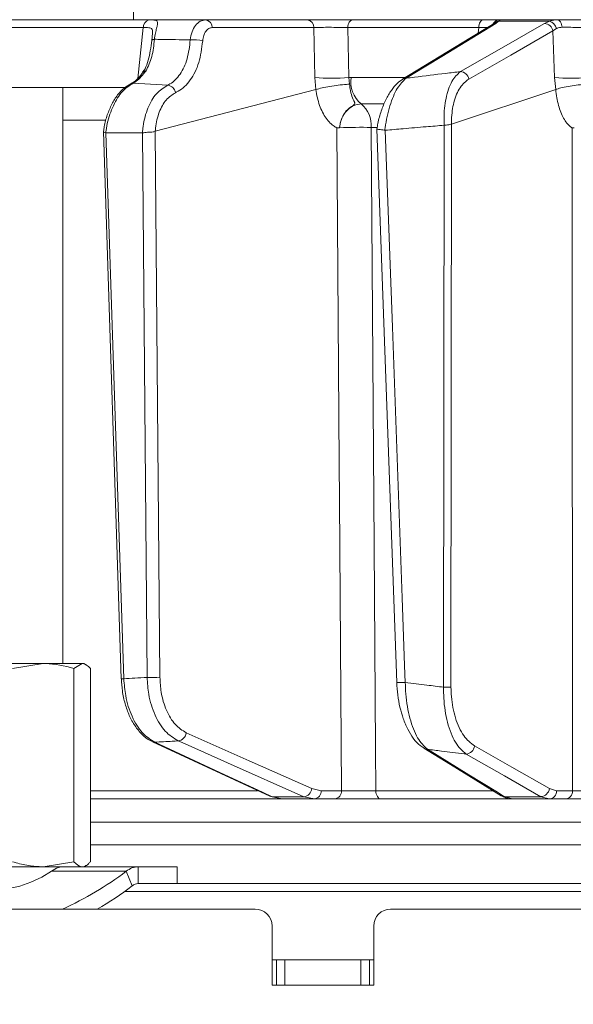
# Model space of a CAD drawing. Extents: x 6349 to 8700, y -224 to 2518.
# Drawn here: x 8019 to 8085, y 2015 to 2132 of the extents above; entities that cross this region are included whole.
import ezdxf

# ---------------------------------------------------------------- set-up
doc = ezdxf.new("R2010")
doc.units = 0
doc.header["$LTSCALE"] = 5
doc.layers.add('Bemaßungen(Brunner)', color=7, linetype='Continuous', lineweight=25)
doc.styles.add('Brunner 2014', font='arial.ttf', dxfattribs={"height": 35})
doc.dimstyles.new('Brunner 2014', dxfattribs={"dimscale": 5, "dimtxt": 35, "dimasz": 5, "dimexe": 3.175, "dimexo": 0, "dimgap": 0.762, "dimtad": 1, "dimdec": 0, "dimrnd": 1e-08, "dimtxsty": 'Brunner 2014', "dimcen": 0.09, "dimdle": 10, "dimclrd": 7, "dimclre": 7, "dimclrt": 7, "dimadec": 1, "dimazin": 2, "dimtfac": 0.666667, "dimtdec": 0, "dimtmove": 0, "dimatfit": 3, "dimldrblk": 'Filled-1', "dimfxl": 1, "dimtolj": 1, "dimlwd": 5, "dimlwe": 5, "dimarcsym": 0})

# ---------------------------------------------------------------- blocks, each defined once
blk = doc.blocks.new('*D111')
at = {"layer": 'Bemaßungen(Brunner)', "color": 7, "linetype": 'Continuous', "lineweight": 5, "transparency": 16777216}
for p, q in [((8032.07, 2382.27), (8699.61, 2382.27)), ((8683.73, 2357.27), (8683.73, 1359.59)), ((8457.74, 1334.59), (8699.61, 1334.59))]:
    blk.add_line(p, q, dxfattribs=at)
at = {"layer": 'Bemaßungen(Brunner)', "color": 7, "lineweight": 5, "transparency": 16777216}
for points in [[(8679.57, 2357.27), (8687.9, 2357.27), (8683.73, 2382.27)], [(8679.57, 1359.59), (8687.9, 1359.59), (8683.73, 1334.59)]]:
    blk.add_solid(points, dxfattribs=at)
at = {"layer": 'Defpoints', "color": 0, "lineweight": 5, "transparency": 16777216}
for p in [(8032.07, 2382.27), (8457.74, 1334.59), (8683.73, 1334.59)]:
    blk.add_point(p, dxfattribs=at)
at = {"layer": 'Bemaßungen(Brunner)', "color": 7, "lineweight": 15, "transparency": 16777216, "insert": (8662.05, 1855.41), "char_height": 35, "attachment_point": 5, "rotation": 90, "style": 'Brunner 2014'}
blk.add_mtext('\\A1;1048', dxfattribs=at)
blk = doc.blocks.new('Filled-1')
at = {"color": 0}
for p, q in [((0, 0), (-1, 0.1667)), ((-1, 0.1667), (-1, -0.1667)), ((-1, 0), (0, 0)), ((-1, -0.1667), (0, 0))]:
    blk.add_line(p, q, dxfattribs=at)
at = {"color": 0, "flags": 128}
blk.add_lwpolyline([(-1, -0.1667), (0, 0), (-1, 0.1667), (-1, -0.1667)], dxfattribs=at)
at = {"color": 0}
blk.add_solid([(-1, -0.1667), (0, 0), (-1, 0.1667), (-1, -0.1667)], dxfattribs=at)

msp = doc.modelspace()

# ---------------------------------------------------------------- linework, layer by layer
at = {"linetype": 'Continuous', "lineweight": 15}
for p, q in [((8032.85, 2131.59), (8032.85, 2133.59)), ((8008.5, 2131.59), (8032.5, 2131.59)), ((8053.4, 2131.59), (8041.38, 2131.59)), ((8074.14, 2131.59), (8058.74, 2131.59)), ((8075.66, 2131.16), (8075.98, 2131.42)), ((8075.98, 2131.42), (8081.99, 2131.42)), ((8082.99, 2131.59), (8076.17, 2131.59)), ((8081.99, 2131.42), (8081.43, 2131.16)), ((8034.02, 2130.67), (8033.36, 2124.67)), ((8042.16, 2130.68), (8054.18, 2130.68)), ((8054.18, 2130.68), (8054.29, 2124.79)), ((8058.18, 2130.68), (8073.66, 2130.68)), ((8058.29, 2124.79), (8058.18, 2130.68)), ((8073.66, 2130.68), (8073.58, 2130.03)), ((8082.41, 2130.28), (8082.83, 2130.56)), ((8082.41, 2130.28), (8082.61, 2124.79)), ((8054.29, 2124.79), (8054.42, 2123.36)), ((8058.56, 2124.8), (8058.29, 2124.79)), ((8058.4, 2124), (8058.29, 2124.79)), ((8064.93, 2124.8), (8058.56, 2124.8)), ((8082.61, 2124.79), (8082.75, 2123.36)), ((8031.84, 2123.59), (7993.78, 2123.59)), ((8024.5, 2055.59), (8024.5, 2123.59)), ((8032.83, 2124.12), (8036.9, 2123.87)), ((8035.42, 2118.43), (8054.42, 2123.36)), ((8054.42, 2123.36), (8054.42, 2123.37)), ((8070.44, 2119.29), (8082.75, 2123.36)), ((8082.75, 2123.36), (8082.75, 2123.37)), ((8059.75, 2121.66), (8062.42, 2121.66)), ((8024.5, 2119.73), (8029.5, 2119.73)), ((8029.3, 2118.42), (8031.42, 2053.79)), ((8035.41, 2118.42), (8035.42, 2118.43)), ((8035.98, 2053.97), (8035.41, 2118.42)), ((8057.2, 2118.85), (8057.21, 2118.85)), ((8060.95, 2118.88), (8061.63, 2118.88)), ((8061.6, 2118.7), (8063.96, 2053.36)), ((8062.61, 2118.55), (8062.55, 2118.55)), ((8069.56, 2119.14), (8069.5, 2052.79)), ((8069.57, 2119.14), (8069.56, 2119.14)), ((8070.37, 2052.8), (8070.44, 2119.28)), ((8070.44, 2119.28), (8070.44, 2119.29)), ((8029.6, 2118.24), (8029.57, 2118.25)), ((8033.91, 2118.24), (8029.6, 2118.24)), ((8031.72, 2053.78), (8029.6, 2118.24)), ((8033.93, 2118.25), (8033.91, 2118.24)), ((8033.91, 2118.24), (8034.48, 2053.95)), ((8022.2, 2055.59), (8015.92, 2055.59)), ((8018.58, 2055.01), (8022.2, 2055.59)), ((8026.8, 2055.59), (8022.2, 2055.59)), ((8025.83, 2055.01), (8026.8, 2055.59)), ((8027.02, 2055.59), (8026.8, 2055.59)), ((8027.3, 2055.43), (8027.02, 2055.59)), ((8025.83, 2055.01), (8025.83, 2032.59)), ((8027.77, 2055.01), (8027.77, 2032.59)), ((8047.52, 2040.56), (8027.77, 2040.56)), ((8055.02, 2040.57), (8053.93, 2040.81)), ((8057.43, 2040.57), (8055.02, 2040.57)), ((8075.32, 2040.56), (8061.5, 2040.56)), ((8082.85, 2040.57), (8081.99, 2040.81)), ((8084.73, 2040.57), (8082.85, 2040.57)), ((8027.77, 2039.59), (8050.42, 2039.59)), ((8052.98, 2039.86), (8049.23, 2039.86)), ((8050.42, 2039.59), (8049.23, 2039.86)), ((8050.42, 2039.59), (8054.23, 2039.59)), ((8052.98, 2039.86), (8054.23, 2039.59)), ((8054.23, 2039.59), (8056.63, 2039.59)), ((8062.06, 2039.59), (8077.66, 2039.59)), ((8081, 2039.86), (8076.71, 2039.86)), ((8077.62, 2039.59), (8076.71, 2039.86)), ((8077.62, 2039.59), (8081.97, 2039.59)), ((8081, 2039.86), (8081.97, 2039.59)), ((8081.97, 2039.59), (8083.85, 2039.59)), ((8146.74, 2036.85), (8027.77, 2036.85)), ((8027.77, 2034.16), (8133.93, 2034.16)), ((8038.02, 2029.59), (8142.09, 2029.59)), ((8120.3, 2028.68), (8031.84, 2028.68))]:
    msp.add_line(p, q, dxfattribs=at)
at = {"color": 7, "linetype": 'Continuous', "lineweight": 15}
for p, q in [((8025.83, 2032.59), (8025.83, 2032.17)), ((8027.77, 2032.59), (8027.77, 2032.17)), ((8022.2, 2031.59), (8015.92, 2031.59)), ((8025.83, 2032.17), (8022.2, 2031.59)), ((8025.57, 2031.59), (8022.2, 2031.59)), ((8025.62, 2031.59), (8033.41, 2031.59)), ((8027.02, 2031.59), (8027.25, 2031.72)), ((8033.41, 2031.59), (8033.41, 2029.59)), ((8033.41, 2031.59), (8038.02, 2031.59)), ((8038.02, 2029.59), (8038.02, 2031.59)), ((8023.17, 2031.06), (8032, 2031.06)), ((8032, 2031.06), (8032.71, 2029.32)), ((8033.41, 2029.59), (8038.02, 2029.59)), ((7962.24, 2026.59), (8047.24, 2026.59)), ((8063.24, 2026.59), (8143.74, 2026.59)), ((8049.24, 2017.59), (8049.24, 2024.59)), ((8061.24, 2024.59), (8061.24, 2017.59)), ((8049.24, 2020.59), (8049.74, 2020.59)), ((8049.74, 2017.59), (8049.74, 2020.59)), ((8049.74, 2020.59), (8050.74, 2020.59)), ((8050.74, 2020.59), (8050.74, 2017.59)), ((8059.74, 2020.59), (8050.74, 2020.59)), ((8059.74, 2017.59), (8059.74, 2020.59)), ((8059.74, 2020.59), (8060.74, 2020.59)), ((8060.74, 2020.59), (8060.74, 2017.59)), ((8060.74, 2020.59), (8061.24, 2020.59)), ((8061.24, 2017.59), (8049.24, 2017.59))]:
    msp.add_line(p, q, dxfattribs=at)
at = {"linetype": 'Continuous', "lineweight": 15, "flags": 128}
for points in [[(8058.18, 2130.68), (8058.2, 2130.86), (8058.24, 2131.03), (8058.29, 2131.19), (8058.36, 2131.33), (8058.45, 2131.44), (8058.54, 2131.52), (8058.64, 2131.57), (8058.74, 2131.59)], [(8065.06, 2124.7), (8065.91, 2125.21), (8069.3, 2127.28), (8075.66, 2131.16)], [(8081.43, 2131.16), (8080.52, 2130.64), (8076.9, 2128.57), (8071.49, 2125.48)], [(8073.66, 2130.68), (8073.67, 2130.86), (8073.7, 2131.03), (8073.75, 2131.19), (8073.81, 2131.33), (8073.88, 2131.44), (8073.96, 2131.52), (8074.05, 2131.57), (8074.14, 2131.59)], [(8083.49, 2130.71), (8083.47, 2130.88), (8083.43, 2131.05), (8083.38, 2131.21), (8083.32, 2131.34), (8083.25, 2131.45), (8083.17, 2131.53), (8083.08, 2131.57), (8082.99, 2131.59)], [(7998.54, 2130.68), (8007.44, 2130.68), (8034.02, 2130.67)], [(8075.26, 2131.05), (8072.59, 2129.42), (8064.66, 2124.58)], [(8072.47, 2124.6), (8077.44, 2127.44), (8082.41, 2130.28)], [(8035.33, 2129.3), (8035.26, 2129.29), (8035.19, 2129.28), (8035.14, 2129.27), (8035.1, 2129.25), (8035.06, 2129.23), (8035.04, 2129.21), (8035.02, 2129.19), (8035.02, 2129.17)], [(8032.83, 2124.12), (8032.68, 2124.1), (8032.54, 2124.06)], [(8056.9, 2118.83), (8057.17, 2079.21), (8057.2, 2074.91), (8057.43, 2040.57)], [(8061.5, 2040.56), (8061.46, 2045.59), (8061.29, 2069.57), (8060.95, 2118.88)], [(8064.97, 2053.36), (8064.89, 2055.36), (8064.61, 2063.35), (8063.45, 2095.31), (8062.61, 2118.55)], [(8084.67, 2118.83), (8084.7, 2079.21), (8084.71, 2068.86), (8084.73, 2040.57)], [(8035.11, 2046.35), (8044.81, 2041.85), (8048.96, 2039.92)], [(8049.23, 2039.86), (8048.11, 2040.38), (8043.65, 2042.45), (8035.38, 2046.29)], [(8038.14, 2046.46), (8039.31, 2045.94), (8043.97, 2043.87), (8052.98, 2039.86)], [(8053.93, 2040.81), (8046.51, 2044.11), (8039.09, 2047.4)], [(8067.18, 2045.57), (8070.3, 2043.65), (8076.31, 2039.98)], [(8076.71, 2039.86), (8075.86, 2040.38), (8072.49, 2042.45), (8067.58, 2045.46)], [(8081.99, 2040.81), (8077.57, 2043.33), (8073.15, 2045.85)], [(8072.15, 2044.9), (8073.06, 2044.38), (8076.7, 2042.31), (8081, 2039.86)], [(8062.06, 2039.59), (8061.95, 2039.61), (8061.85, 2039.66), (8061.75, 2039.75), (8061.67, 2039.87), (8061.6, 2040.02), (8061.54, 2040.18), (8061.51, 2040.37), (8061.5, 2040.56)], [(8049.23, 2039.86), (8049.07, 2039.88), (8048.96, 2039.92)]]:
    msp.add_lwpolyline(points, dxfattribs=at)
at = {"color": 1, "linetype": 'Continuous', "lineweight": 15, "flags": 128}
msp.add_lwpolyline([(8035.38, 2046.29), (8035.23, 2046.31), (8035.11, 2046.35)], dxfattribs=at)
at = {"color": 7, "linetype": 'Continuous', "lineweight": 15, "flags": 128}
msp.add_lwpolyline([(8016.11, 2031.06), (8015.56, 2030.37), (8015.38, 2029.77), (8015.57, 2029.3), (8016.13, 2029.01), (8017.01, 2028.91), (8018.13, 2029.01), (8019.42, 2029.3), (8020.75, 2029.77), (8022.04, 2030.37), (8023.17, 2031.06)], dxfattribs=at)
at = {"linetype": 'Continuous', "lineweight": 15}
for centre, radius, start, end in [((8034.92, 2130.72), 0.895, 106.0063, 183.1432), ((8041.27, 2130.71), 0.89, 358.1342, 83.0269), ((8053.29, 2130.71), 0.89, 358.1342, 83.0269), ((8075.66, 2130.38), 0.776, 90.1588, 121.2031), ((8076.17, 2130.6), 0.995, 90.0573, 151.0694), ((8076.04, 2130.5), 0.92, 93.5569, 141.762), ((8081.36, 2130.09), 1.07, 10.292, 86.1002), ((8081.76, 2130.36), 1.08, 10.4975, 77.9225), ((8040.01, 2125.63), 3.62, 73.4421, 96.9824), ((8034.35, 2125.08), 0.486, 90.4326, 141.6171), ((8071.42, 2124.41), 1.07, 10.2895, 86.1427), ((8056.29, 2145.52), 20.83, 264.4906, 275.5094), ((8061.95, 2124.29), 3.42, 171.4427, 230.216), ((8065.06, 2123.92), 0.776, 90.1029, 121.3552), ((8084.54, 2143.82), 19.13, 264.2218, 275.7782), ((8036.77, 2122.8), 1.08, 10.2264, 83.3982), ((8057.74, 2119.14), 3.22, 355.3902, 51.3938), ((8059.77, 2050.15), 68.75, 89.0109, 92.1361), ((8031.59, 2055.93), 2.15, 265.6895, 273.5048), ((8035, 2073.58), 19.64, 268.4743, 272.8571), ((8064.46, 2058.47), 5.14, 264.4741, 275.6688), ((8069.61, 2069.04), 16.26, 269.5919, 272.686), ((8067.58, 2046.23), 0.776, 238.1059, 269.934), ((8072.08, 2045.97), 1.08, 274.0198, 353.2141), ((8052.85, 2040.94), 1.09, 277.0823, 353.1517), ((8054.12, 2040.5), 0.911, 277.1224, 4.9298), ((8056.52, 2040.5), 0.911, 277.1224, 4.9298), ((8080.92, 2040.94), 1.08, 274.0556, 353.2119), ((8081.91, 2040.53), 0.943, 273.7996, 2.5033), ((8083.79, 2040.53), 0.943, 273.7996, 2.5033), ((8076.71, 2040.64), 0.777, 238.7041, 269.8842)]:
    msp.add_arc(centre, radius, start, end, dxfattribs=at)
at = {"color": 7, "linetype": 'Continuous', "lineweight": 15}
for centre, radius, start, end in [((8038.01, 2047.53), 1.09, 277.0356, 353.1574), ((8008.21, 2062.57), 39.49, 294.3281, 307.0453), ((8011.14, 2057.52), 35.5, 299.4014, 307.4153), ((8047.24, 2024.59), 2, 0, 90), ((8063.24, 2024.59), 2, 90, 180)]:
    msp.add_arc(centre, radius, start, end, dxfattribs=at)
at = {"linetype": 'Continuous', "lineweight": 15}
for points, knots in [([(8034.67, 2131.58), (8034.2, 2131.58), (8031.85, 2131.58), (8023.35, 2131.59), (8015.33, 2131.59), (8009.19, 2131.59)], [0, 0, 0, 0, 0.055404, 0.277018, 1, 1, 1, 1]), ([(8041.38, 2131.59), (8040.86, 2131.59), (8039.68, 2131.59), (8037.83, 2131.59), (8035.16, 2131.59), (8030.49, 2131.59), (8025.3, 2131.59), (8021.44, 2131.59), (8020.26, 2131.59)], [0, 0, 0, 0, 0.073275, 0.168078, 0.26288, 0.452484, 0.831693, 1, 1, 1, 1]), ([(8035.33, 2129.3), (8035.37, 2129.54), (8035.45, 2130.03), (8035.59, 2130.61), (8035.71, 2131.11), (8035.72, 2131.45), (8035.51, 2131.54), (8035.16, 2131.58), (8034.89, 2131.58), (8034.67, 2131.58)], [0, 0, 0, 0, 0.1360404, 0.2661241, 0.3924224, 0.5773739, 0.7797048, 0.8274381, 1, 1, 1, 1]), ([(8041.38, 2131.59), (8041.16, 2131.56), (8040.72, 2131.49), (8040.16, 2130.96), (8039.73, 2130.2), (8039.62, 2129.55), (8039.57, 2129.22)], [0, 0, 0, 0, 0.250008, 0.500674, 0.750156, 1, 1, 1, 1]), ([(8058.74, 2131.59), (8058.35, 2131.59), (8057.55, 2131.59), (8056.18, 2131.59), (8054.87, 2131.59), (8053.94, 2131.59), (8053.52, 2131.59), (8053.4, 2131.59)], [0, 0, 0, 0, 0.225682, 0.451401, 0.676302, 0.900948, 1, 1, 1, 1]), ([(8076.17, 2131.59), (8076.08, 2131.59), (8075.91, 2131.59), (8075.15, 2131.59), (8074.46, 2131.59), (8074.14, 2131.59)], [0, 0, 0, 0, 0.347885, 0.695762, 1, 1, 1, 1]), ([(8075.98, 2131.42), (8076.07, 2131.5), (8076.16, 2131.59), (8076.17, 2131.59), (8076.17, 2131.59)], [0, 0, 0, 0, 0.846164, 1, 1, 1, 1]), ([(8082.99, 2131.59), (8082.68, 2131.57), (8082.32, 2131.55), (8082.04, 2131.44), (8081.99, 2131.42)], [0, 0, 0, 0, 0.83996, 1, 1, 1, 1]), ([(8086.68, 2131.59), (8086.25, 2131.59), (8085.41, 2131.59), (8084.09, 2131.59), (8083.33, 2131.59), (8082.99, 2131.59)], [0, 0, 0, 0, 0.34942, 0.698897, 1, 1, 1, 1]), ([(8034.02, 2130.67), (8034.2, 2130.67), (8034.61, 2130.68), (8034.98, 2130.63), (8035.12, 2130.39), (8035.12, 2130.07), (8035.1, 2129.83), (8035.08, 2129.71)], [0, 0, 0, 0, 0.228104, 0.537513, 0.745866, 0.881752, 1, 1, 1, 1]), ([(8041.04, 2129.1), (8041.07, 2129.32), (8041.13, 2129.75), (8041.39, 2130.26), (8041.74, 2130.61), (8042.02, 2130.66), (8042.16, 2130.68)], [0, 0, 0, 0, 0.249673, 0.499291, 0.750114, 1, 1, 1, 1]), ([(8054.18, 2130.68), (8054.27, 2130.68), (8054.59, 2130.69), (8055.28, 2130.71), (8056.27, 2130.71), (8057.29, 2130.7), (8057.89, 2130.69), (8058.18, 2130.68)], [0, 0, 0, 0, 0.099176, 0.323841, 0.548555, 0.774146, 1, 1, 1, 1]), ([(8073.66, 2130.68), (8073.91, 2130.69), (8074.33, 2130.7), (8074.59, 2130.7), (8074.7, 2130.7)], [0, 0, 0, 0, 0.590643, 1, 1, 1, 1]), ([(8075.35, 2131.11), (8075.35, 2131.11), (8075.37, 2131.13), (8075.32, 2131.09), (8075.26, 2131.05), (8075.26, 2131.05)], [0, 0, 0, 0, 0.069954, 0.885335, 1, 1, 1, 1]), ([(8075.35, 2131.11), (8075.35, 2131.11), (8075.35, 2131.12), (8075.35, 2131.11), (8075.35, 2131.11)], [0, 0, 0, 0, 0.891403, 1, 1, 1, 1]), ([(8082.83, 2130.56), (8082.86, 2130.57), (8083.04, 2130.67), (8083.28, 2130.69), (8083.49, 2130.71)], [0, 0, 0, 0, 0.160319, 1, 1, 1, 1]), ([(8083.49, 2130.71), (8083.75, 2130.71), (8084.31, 2130.71), (8085.3, 2130.7), (8085.94, 2130.69), (8086.25, 2130.68)], [0, 0, 0, 0, 0.300903, 0.650248, 1, 1, 1, 1]), ([(8035.02, 2129.18), (8035.02, 2129.18), (8034.97, 2128.75), (8034.86, 2127.92), (8034.62, 2126.78), (8034.33, 2125.92), (8034.04, 2125.53), (8033.94, 2125.4)], [0, 0, 0, 0, 0.002075, 0.277189, 0.558581, 0.85056, 1, 1, 1, 1]), ([(8034.34, 2125.57), (8034.6, 2126.1), (8035.12, 2127.16), (8035.26, 2128.59), (8035.33, 2129.3)], [0, 0, 0, 0, 0.505124, 1, 1, 1, 1]), ([(8035.08, 2129.71), (8035.08, 2129.69), (8035.07, 2129.54), (8035.04, 2129.34), (8035.02, 2129.17)], [0, 0, 0, 0, 0.125361, 1, 1, 1, 1]), ([(8039.57, 2129.22), (8038.41, 2129.24), (8037, 2129.27), (8035.59, 2129.29), (8035.33, 2129.3)], [0, 0, 0, 0, 0.816836, 1, 1, 1, 1]), ([(8039.57, 2129.22), (8039.48, 2128.45), (8039.29, 2126.91), (8038.42, 2125.09), (8037.53, 2124.2), (8036.99, 2123.92), (8036.9, 2123.87)], [0, 0, 0, 0, 0.3117969, 0.6237176, 0.936923, 1, 1, 1, 1]), ([(8037.83, 2122.99), (8037.94, 2123.05), (8038.58, 2123.36), (8039.62, 2124.38), (8040.68, 2126.46), (8040.92, 2128.22), (8041.04, 2129.1)], [0, 0, 0, 0, 0.063127, 0.376345, 0.688136, 1, 1, 1, 1]), ([(8033.96, 2125.38), (8033.94, 2125.35), (8033.71, 2125), (8033.25, 2124.53), (8032.78, 2124.15), (8032.57, 2124.08), (8032.55, 2124.07)], [0, 0, 0, 0, 0.053178, 0.495568, 0.946604, 1, 1, 1, 1]), ([(8032.83, 2124.12), (8032.95, 2124.19), (8033.48, 2124.49), (8033.97, 2125.1), (8034.34, 2125.57)], [0, 0, 0, 0, 0.229941, 1, 1, 1, 1]), ([(8071.49, 2125.48), (8070.91, 2125.41), (8069.09, 2125.19), (8066.95, 2124.93), (8065.39, 2124.74), (8065.06, 2124.7)], [0, 0, 0, 0, 0.270136, 0.846983, 1, 1, 1, 1]), ([(8071.49, 2125.48), (8071.13, 2125.15), (8070.42, 2124.49), (8069.73, 2122.46), (8069.52, 2120.52), (8069.56, 2119.4), (8069.57, 2119.14)], [0, 0, 0, 0, 0.310852, 0.625964, 0.910975, 1, 1, 1, 1]), ([(8064.67, 2124.57), (8064.45, 2124.42), (8063.96, 2124.09), (8063.3, 2123.28), (8062.65, 2122.18), (8062.12, 2120.86), (8061.77, 2119.67), (8061.66, 2118.93), (8061.62, 2118.7)], [0, 0, 0, 0, 0.144877, 0.331478, 0.531071, 0.729214, 0.918536, 1, 1, 1, 1]), ([(8062.55, 2118.55), (8062.56, 2118.65), (8062.69, 2119.67), (8063.12, 2121.54), (8064, 2123.66), (8064.71, 2124.35), (8065.06, 2124.7)], [0, 0, 0, 0, 0.033599, 0.350609, 0.675893, 1, 1, 1, 1]), ([(8070.44, 2119.29), (8070.44, 2119.46), (8070.43, 2120.36), (8070.67, 2121.99), (8071.39, 2123.74), (8072.11, 2124.31), (8072.47, 2124.6)], [0, 0, 0, 0, 0.0680157, 0.3562016, 0.6787058, 1, 1, 1, 1]), ([(8032.55, 2124.05), (8032.28, 2123.89), (8031.7, 2123.56), (8030.95, 2122.74), (8030.28, 2121.67), (8029.75, 2120.39), (8029.43, 2119.29), (8029.35, 2118.62), (8029.32, 2118.43)], [0, 0, 0, 0, 0.166588, 0.351791, 0.544236, 0.73773, 0.928707, 1, 1, 1, 1]), ([(8029.57, 2118.25), (8029.63, 2118.62), (8029.81, 2119.76), (8030.44, 2121.54), (8031.51, 2123.27), (8032.39, 2123.84), (8032.83, 2124.12)], [0, 0, 0, 0, 0.137071, 0.421558, 0.711236, 1, 1, 1, 1]), ([(8036.9, 2123.87), (8036.43, 2123.58), (8035.5, 2123), (8034.5, 2121.24), (8034.04, 2119.55), (8033.95, 2118.5), (8033.93, 2118.25)], [0, 0, 0, 0, 0.300271, 0.600271, 0.901959, 1, 1, 1, 1]), ([(8054.42, 2123.37), (8054.65, 2123.43), (8055.11, 2123.55), (8056.05, 2123.73), (8057.05, 2123.88), (8057.84, 2123.96), (8058.27, 2123.99), (8058.39, 2124), (8058.4, 2124)], [0, 0, 0, 0, 0.224836, 0.449676, 0.674465, 0.899557, 0.994641, 1, 1, 1, 1]), ([(8054.42, 2123.37), (8054.42, 2123.37), (8054.46, 2123.04), (8054.62, 2122.07), (8055.14, 2120.6), (8055.83, 2119.64), (8056.4, 2119.14), (8056.66, 2118.97), (8056.84, 2118.87), (8056.89, 2118.84), (8056.9, 2118.84), (8056.9, 2118.83), (8056.9, 2118.83), (8056.9, 2118.83), (8056.9, 2118.83), (8056.9, 2118.83), (8056.9, 2118.83), (8056.9, 2118.83)], [0, 0, 0, 0, 0.0000151, 0.1566248, 0.4666008, 0.7766162, 0.8471498, 0.9615876, 0.9901427, 0.9972897, 0.9990932, 0.999498, 0.9996411, 0.9997219, 0.9998157, 0.9999088, 1, 1, 1, 1]), ([(8057.2, 2118.85), (8057.21, 2118.86), (8057.21, 2118.92), (8057.23, 2119.05), (8057.27, 2119.3), (8057.39, 2119.79), (8057.71, 2120.5), (8058.26, 2121.15), (8058.79, 2121.46), (8059.01, 2121.64), (8059.01, 2121.76), (8058.91, 2122.03), (8058.65, 2122.52), (8058.45, 2123.29), (8058.41, 2123.81), (8058.4, 2124)], [0, 0, 0, 0, 0.004745, 0.025553, 0.05644, 0.115859, 0.24161, 0.394695, 0.503025, 0.536838, 0.585382, 0.6213, 0.769835, 0.915349, 1, 1, 1, 1]), ([(8086.58, 2124), (8086.57, 2124), (8086.44, 2123.99), (8085.98, 2123.96), (8085.16, 2123.88), (8084.18, 2123.73), (8083.31, 2123.55), (8082.94, 2123.43), (8082.75, 2123.37)], [0, 0, 0, 0, 0.005359, 0.100443, 0.325535, 0.550325, 0.775164, 1, 1, 1, 1]), ([(8082.75, 2123.37), (8082.75, 2123.37), (8082.78, 2123.04), (8082.9, 2122.07), (8083.3, 2120.6), (8083.84, 2119.64), (8084.28, 2119.14), (8084.48, 2118.97), (8084.62, 2118.87), (8084.66, 2118.84), (8084.67, 2118.84), (8084.67, 2118.83), (8084.67, 2118.83), (8084.67, 2118.83), (8084.67, 2118.83), (8084.67, 2118.83), (8084.67, 2118.83), (8084.67, 2118.83)], [0, 0, 0, 0, 0.0000151, 0.1566269, 0.4666014, 0.7766154, 0.8471543, 0.9615887, 0.9901429, 0.9972898, 0.9990932, 0.999498, 0.9996411, 0.9997219, 0.9998157, 0.9999089, 1, 1, 1, 1]), ([(8035.42, 2118.43), (8035.44, 2118.56), (8035.51, 2119.36), (8035.85, 2120.74), (8036.67, 2122.25), (8037.44, 2122.75), (8037.83, 2122.99)], [0, 0, 0, 0, 0.061241, 0.375239, 0.687578, 1, 1, 1, 1]), ([(8057.21, 2118.85), (8057.23, 2119.02), (8057.29, 2119.53), (8057.61, 2120.32), (8058.18, 2121.06), (8058.93, 2121.56), (8059.48, 2121.63), (8059.75, 2121.66)], [0, 0, 0, 0, 0.120025, 0.340647, 0.560632, 0.780311, 1, 1, 1, 1]), ([(8029.57, 2118.25), (8029.5, 2118.28), (8029.36, 2118.34), (8029.29, 2118.38), (8029.31, 2118.42), (8029.32, 2118.43)], [0, 0, 0, 0, 0.420998, 0.841967, 1, 1, 1, 1]), ([(8035.41, 2118.42), (8035.4, 2118.41), (8035.33, 2118.38), (8035.16, 2118.35), (8034.87, 2118.33), (8034.53, 2118.32), (8034.2, 2118.29), (8034.02, 2118.26), (8033.93, 2118.25)], [0, 0, 0, 0, 0.03563, 0.198236, 0.398674, 0.598814, 0.799416, 1, 1, 1, 1]), ([(8056.9, 2118.83), (8056.9, 2118.83), (8056.97, 2118.81), (8057.07, 2118.83), (8057.17, 2118.84), (8057.2, 2118.84), (8057.2, 2118.84), (8057.2, 2118.85), (8057.2, 2118.85)], [0, 0, 0, 0, 0.028213, 0.775122, 0.944014, 0.986342, 0.997019, 1, 1, 1, 1]), ([(8062.55, 2118.55), (8062.53, 2118.56), (8062.4, 2118.58), (8062.16, 2118.62), (8061.88, 2118.65), (8061.69, 2118.67), (8061.6, 2118.69), (8061.61, 2118.7), (8061.61, 2118.71)], [0, 0, 0, 0, 0.0397, 0.252468, 0.464961, 0.678251, 0.888591, 1, 1, 1, 1]), ([(8062.61, 2118.55), (8063.31, 2118.61), (8064.92, 2118.76), (8067.24, 2118.96), (8068.85, 2119.08), (8069.56, 2119.14)], [0, 0, 0, 0, 0.304018, 0.694748, 1, 1, 1, 1]), ([(8070.44, 2119.28), (8070.38, 2119.26), (8070.25, 2119.23), (8069.96, 2119.19), (8069.72, 2119.16), (8069.59, 2119.14), (8069.57, 2119.14)], [0, 0, 0, 0, 0.314183, 0.627972, 0.945888, 1, 1, 1, 1]), ([(8084.67, 2118.83), (8084.67, 2118.83), (8084.73, 2118.81), (8084.8, 2118.83), (8084.89, 2118.84), (8084.91, 2118.84), (8084.92, 2118.84), (8084.92, 2118.85), (8084.92, 2118.85)], [0, 0, 0, 0, 0.028213, 0.775122, 0.944014, 0.986342, 0.997019, 1, 1, 1, 1]), ([(8022.2, 2055.59), (8022.29, 2055.59), (8023.51, 2055.58), (8024.71, 2055.29), (8025.83, 2055.01)], [0, 0, 0, 0, 0.070215, 1, 1, 1, 1]), ([(8026.8, 2055.59), (8026.82, 2055.59), (8027.15, 2055.58), (8027.47, 2055.29), (8027.77, 2055.01)], [0, 0, 0, 0, 0.070215, 1, 1, 1, 1]), ([(8031.43, 2053.79), (8031.46, 2053.3), (8031.52, 2052.29), (8031.85, 2050.81), (8032.34, 2049.42), (8033.02, 2048.19), (8033.85, 2047.19), (8034.57, 2046.58), (8035.03, 2046.41), (8035.12, 2046.38)], [0, 0, 0, 0, 0.147677, 0.306395, 0.466519, 0.629806, 0.793834, 0.958292, 1, 1, 1, 1]), ([(8034.48, 2053.95), (8033.99, 2053.92), (8033.07, 2053.86), (8032.15, 2053.81), (8031.72, 2053.78)], [0, 0, 0, 0, 0.53345, 1, 1, 1, 1]), ([(8035.38, 2046.29), (8034.87, 2046.62), (8033.83, 2047.27), (8032.63, 2049.26), (8031.9, 2051.53), (8031.77, 2053.11), (8031.72, 2053.78)], [0, 0, 0, 0, 0.267945, 0.536241, 0.802348, 1, 1, 1, 1]), ([(8034.48, 2053.95), (8034.52, 2053.28), (8034.62, 2051.69), (8035.34, 2049.42), (8036.55, 2047.43), (8037.61, 2046.78), (8038.14, 2046.46)], [0, 0, 0, 0, 0.1986929, 0.4654739, 0.732782, 1, 1, 1, 1]), ([(8039.09, 2047.4), (8038.64, 2047.69), (8037.72, 2048.26), (8036.7, 2050), (8036.09, 2051.99), (8036.02, 2053.38), (8035.98, 2053.97)], [0, 0, 0, 0, 0.2673992, 0.5348169, 0.8015167, 1, 1, 1, 1]), ([(8063.96, 2053.36), (8064, 2052.86), (8064.06, 2051.85), (8064.33, 2050.41), (8064.72, 2049.04), (8065.25, 2047.79), (8065.92, 2046.71), (8066.56, 2045.97), (8067.04, 2045.69), (8067.19, 2045.6)], [0, 0, 0, 0, 0.1420203, 0.2848875, 0.4331806, 0.5886958, 0.7499575, 0.919448, 1, 1, 1, 1]), ([(8069.5, 2052.79), (8068.84, 2052.87), (8067.33, 2053.06), (8065.82, 2053.25), (8064.97, 2053.36)], [0, 0, 0, 0, 0.43235, 1, 1, 1, 1]), ([(8067.58, 2045.46), (8067.18, 2045.84), (8066.38, 2046.62), (8065.48, 2048.99), (8065.04, 2051.41), (8064.98, 2052.9), (8064.97, 2053.36)], [0, 0, 0, 0, 0.295667, 0.593229, 0.875504, 1, 1, 1, 1]), ([(8069.5, 2052.79), (8069.5, 2052.36), (8069.51, 2050.9), (8069.91, 2048.48), (8070.84, 2046.08), (8071.72, 2045.29), (8072.15, 2044.9)], [0, 0, 0, 0, 0.116516, 0.395947, 0.699444, 1, 1, 1, 1]), ([(8073.15, 2045.85), (8072.71, 2046.2), (8071.82, 2046.9), (8070.85, 2049.01), (8070.42, 2051.14), (8070.38, 2052.43), (8070.37, 2052.8)], [0, 0, 0, 0, 0.303504, 0.607879, 0.885153, 1, 1, 1, 1]), ([(8067.58, 2045.46), (8068.13, 2045.39), (8069.58, 2045.21), (8071.1, 2045.02), (8072.07, 2044.91), (8072.15, 2044.9)], [0, 0, 0, 0, 0.362067, 0.948584, 1, 1, 1, 1]), ([(8061.5, 2040.56), (8061.35, 2040.56), (8060.93, 2040.55), (8060.09, 2040.55), (8059.08, 2040.56), (8058.12, 2040.56), (8057.66, 2040.57), (8057.43, 2040.57)], [0, 0, 0, 0, 0.109368, 0.331848, 0.554455, 0.777209, 1, 1, 1, 1]), ([(8088.64, 2040.56), (8088.49, 2040.56), (8088.03, 2040.55), (8087.17, 2040.55), (8086.18, 2040.56), (8085.3, 2040.56), (8084.92, 2040.57), (8084.73, 2040.57)], [0, 0, 0, 0, 0.109368, 0.331848, 0.554455, 0.777209, 1, 1, 1, 1]), ([(8056.63, 2039.59), (8056.94, 2039.59), (8057.56, 2039.59), (8058.83, 2039.59), (8060.19, 2039.59), (8061.3, 2039.59), (8061.87, 2039.59), (8062.06, 2039.59)], [0, 0, 0, 0, 0.22274, 0.445485, 0.668115, 0.890623, 1, 1, 1, 1]), ([(8076.48, 2039.92), (8076.61, 2039.84), (8076.97, 2039.63), (8077.37, 2039.61), (8077.62, 2039.6)], [0, 0, 0, 0, 0.392448, 1, 1, 1, 1]), ([(8083.85, 2039.59), (8084.1, 2039.59), (8084.61, 2039.59), (8085.78, 2039.59), (8087.11, 2039.59), (8088.25, 2039.59), (8088.86, 2039.59), (8089.07, 2039.59)], [0, 0, 0, 0, 0.22274, 0.445485, 0.668115, 0.890623, 1, 1, 1, 1])]:
    msp.add_open_spline(points, degree=3, knots=knots, dxfattribs=at)
at = {"color": 7, "linetype": 'Continuous', "lineweight": 15}
for points, knots in [([(8035.38, 2046.29), (8036.07, 2046.33), (8036.99, 2046.38), (8037.91, 2046.44), (8038.14, 2046.46)], [0, 0, 0, 0, 0.74864, 1, 1, 1, 1]), ([(8022.2, 2031.59), (8022.12, 2031.59), (8021.75, 2031.59), (8021.1, 2031.64), (8020.25, 2031.76), (8019.41, 2031.93), (8018.85, 2032.09), (8018.58, 2032.17)], [0, 0, 0, 0, 0.070043, 0.299803, 0.530825, 0.765022, 1, 1, 1, 1]), ([(8023.17, 2031.06), (8023.44, 2031.23), (8023.92, 2031.54), (8024.39, 2031.57), (8024.58, 2031.59)], [0, 0, 0, 0, 0.577392, 1, 1, 1, 1]), ([(8026.8, 2031.59), (8026.77, 2031.59), (8026.45, 2031.6), (8026.12, 2031.9), (8025.83, 2032.17)], [0, 0, 0, 0, 0.070215, 1, 1, 1, 1]), ([(8027.77, 2032.17), (8027.69, 2032.09), (8027.53, 2031.93), (8027.36, 2031.78), (8027.26, 2031.74), (8027.25, 2031.73)], [0, 0, 0, 0, 0.457085, 0.915695, 1, 1, 1, 1])]:
    msp.add_open_spline(points, degree=3, knots=knots, dxfattribs=at)
for points in [[(8033.41, 2031.59), (8033.17, 2031.57), (8032.67, 2031.52), (8032.22, 2031.21), (8032, 2031.06)], [(8033.41, 2029.59), (8033.29, 2029.58), (8033.04, 2029.56), (8032.82, 2029.4), (8032.71, 2029.32)]]:
    msp.add_open_spline(points, degree=3, dxfattribs=at)

# ---------------------------------------------------------------- dimensions: what is measured, and where the dimension line sits
at = {"layer": 'Bemaßungen(Brunner)', "lineweight": 15}
dim = msp.add_linear_dim(base=(8683.73, 1334.59), p1=(8032.07, 2382.27), p2=(8457.74, 1334.59), angle=90, dimstyle='Brunner 2014', dxfattribs=at)
dim.commit()
dim.dimension.update_dxf_attribs({"geometry": '*D111', "text_midpoint": (8683.73, 1855.41), "dimtype": 160})

doc.saveas('drawing.dxf')
